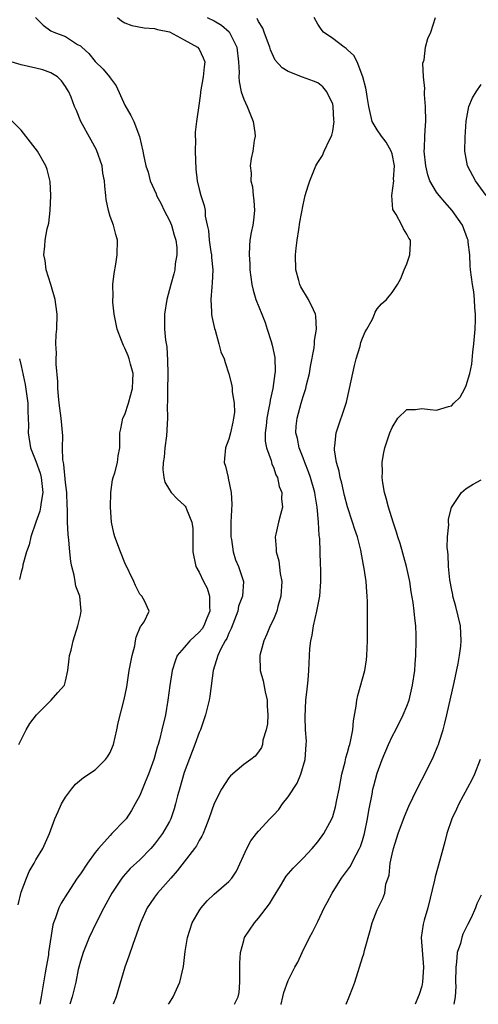
# Model space of a CAD drawing. Units: inches. Extents: x 2598000 to 2601000, y 1530000 to 1533000.
# Drawn here: x 2598579 to 2598641, y 1530000 to 1530133 of the extents above; entities that cross this region are included whole.
import ezdxf

# ---------------------------------------------------------------- set-up
doc = ezdxf.new("R2010")
doc.units = ezdxf.units.IN
doc.header["$MEASUREMENT"] = 0
doc.layers.add('LD25981530_2ft', color=31, linetype='Continuous')

msp = doc.modelspace()

# ---------------------------------------------------------------- linework, layer by layer
at = {"layer": 'LD25981530_2ft'}
for points, elevation in [([(2598580.94, 1530133), (2598581.96, 1530131.96), (2598583, 1530131.2), (2598583.4, 1530131), (2598585, 1530130.42), (2598586.62, 1530129.38), (2598587, 1530129.17), (2598587.17, 1530129), (2598588.13, 1530128.13), (2598589, 1530127.05), (2598590.05, 1530126.05), (2598590.91, 1530125), (2598591, 1530124.86), (2598591.8, 1530123.8), (2598593, 1530121.19), (2598593.79, 1530119.79), (2598594.19, 1530119), (2598594.96, 1530116.96), (2598595.41, 1530115), (2598595.49, 1530114.51), (2598595.83, 1530113), (2598596.14, 1530112.14), (2598596.4, 1530111), (2598597.22, 1530109.22), (2598597.27, 1530109), (2598597.89, 1530107.89), (2598598.3, 1530107), (2598599, 1530105.62), (2598599.27, 1530105), (2598599.65, 1530103.65), (2598599.85, 1530103), (2598599.98, 1530102.02), (2598600, 1530101), (2598599.78, 1530099.78), (2598599.71, 1530099), (2598599.57, 1530098.43), (2598599.16, 1530097), (2598598.62, 1530095), (2598598.32, 1530093), (2598598.34, 1530091), (2598598.47, 1530089.53), (2598598.63, 1530088.63), (2598598.75, 1530086.75), (2598598.78, 1530085), (2598598.76, 1530084.76), (2598598.73, 1530083), (2598598.75, 1530081.25), (2598598.7, 1530080.7), (2598598.75, 1530079), (2598598.61, 1530076.61), (2598598.38, 1530075), (2598598.26, 1530073.74), (2598598.15, 1530073), (2598598.08, 1530072.08), (2598598.23, 1530071), (2598598.35, 1530070.35), (2598599, 1530069.34), (2598599.24, 1530069), (2598600.09, 1530068.09), (2598601, 1530067.26), (2598601.13, 1530067.13), (2598601.2, 1530067), (2598601.28, 1530066.72), (2598601.99, 1530065), (2598602.13, 1530064.13), (2598602.16, 1530063), (2598602.13, 1530061.87), (2598602.14, 1530061), (2598602.53, 1530059), (2598603, 1530058.24), (2598603.6, 1530057), (2598604.09, 1530056.09), (2598604.39, 1530055), (2598604.4, 1530053.6), (2598604.45, 1530053), (2598604.02, 1530052.02), (2598603.63, 1530051), (2598603.4, 1530050.6), (2598603, 1530050.16), (2598601.76, 1530049), (2598601, 1530048.1), (2598600.05, 1530047), (2598599.75, 1530046.25), (2598599.34, 1530045), (2598599.04, 1530042.96), (2598598.79, 1530041), (2598598.44, 1530039), (2598597.98, 1530037), (2598597.65, 1530035.65), (2598597.47, 1530035), (2598597.35, 1530034.65), (2598597, 1530033.31), (2598596.9, 1530033), (2598596.16, 1530031), (2598595.83, 1530030.17), (2598595, 1530028.16), (2598594.39, 1530027), (2598593.88, 1530026.12), (2598593.14, 1530025), (2598593, 1530024.83), (2598591.25, 1530023), (2598591, 1530022.76), (2598589.45, 1530021), (2598589, 1530020.44), (2598587.96, 1530019), (2598587, 1530017.59), (2598586.57, 1530017), (2598585.24, 1530015), (2598584.39, 1530013.61), (2598584.09, 1530013), (2598583.65, 1530011.65), (2598583.38, 1530011), (2598583.29, 1530010.71), (2598582.71, 1530007), (2598582.68, 1530006.68), (2598582.37, 1530005), (2598582.26, 1530004.26), (2598581.7, 1530001), (2598581.5, 1530000)], 7984), ([(2598591.99, 1530133), (2598592.55, 1530132.55), (2598593, 1530132.26), (2598593.92, 1530131.92), (2598595.59, 1530131.59), (2598597, 1530131.51), (2598597.37, 1530131.37), (2598599, 1530131.05), (2598601, 1530129.99), (2598602.79, 1530129), (2598603, 1530128.72), (2598603.56, 1530127.56), (2598603.76, 1530127), (2598603.66, 1530126.34), (2598603.53, 1530125), (2598603.18, 1530123), (2598603.18, 1530122.82), (2598603, 1530121.46), (2598602.64, 1530119), (2598602.44, 1530117.56), (2598602.46, 1530117), (2598602.51, 1530116.51), (2598602.46, 1530115), (2598602.57, 1530112.57), (2598602.75, 1530111), (2598603, 1530109.88), (2598603.24, 1530109), (2598603.67, 1530107.67), (2598603.79, 1530107), (2598603.8, 1530106.2), (2598604.08, 1530105), (2598604.28, 1530104.28), (2598604.34, 1530103), (2598604.58, 1530101.42), (2598604.65, 1530101), (2598604.66, 1530100.66), (2598604.84, 1530099), (2598604.77, 1530097.23), (2598604.69, 1530096.69), (2598604.57, 1530095), (2598604.68, 1530093.32), (2598604.67, 1530093), (2598604.71, 1530092.71), (2598605.06, 1530091.06), (2598605.14, 1530090.86), (2598605.67, 1530089), (2598605.94, 1530087.94), (2598606.35, 1530087), (2598606.49, 1530086.49), (2598606.98, 1530084.98), (2598607.41, 1530083.41), (2598607.45, 1530083), (2598607.46, 1530082.54), (2598607.74, 1530081), (2598607.75, 1530079.75), (2598607.65, 1530079), (2598607.52, 1530078.48), (2598607.22, 1530077), (2598607, 1530076.17), (2598606.56, 1530075), (2598606.42, 1530073.58), (2598606.39, 1530073), (2598606.55, 1530072.55), (2598606.9, 1530071), (2598606.93, 1530070.93), (2598607.32, 1530069), (2598607.39, 1530067.39), (2598607.28, 1530065), (2598607.28, 1530063), (2598607.36, 1530062.64), (2598607.57, 1530061), (2598607.89, 1530059.89), (2598608.31, 1530059), (2598608.99, 1530056.99), (2598608.83, 1530055), (2598608.32, 1530053.68), (2598608.21, 1530053), (2598607.33, 1530050.67), (2598607, 1530050.02), (2598606.71, 1530049.29), (2598606.52, 1530049), (2598605.93, 1530047.93), (2598605.51, 1530047), (2598604.87, 1530045), (2598604.45, 1530041.55), (2598604.36, 1530041), (2598603.87, 1530039), (2598603.65, 1530038.35), (2598603.16, 1530037), (2598603, 1530036.63), (2598602.41, 1530035), (2598601, 1530031.26), (2598600.34, 1530029), (2598600.1, 1530028.1), (2598599.83, 1530027), (2598599.65, 1530026.35), (2598599.18, 1530025), (2598599, 1530024.65), (2598598.07, 1530023), (2598597, 1530021.58), (2598596.5, 1530021), (2598595, 1530019.49), (2598593.71, 1530018.29), (2598592.76, 1530017.24), (2598592.57, 1530017), (2598591.25, 1530015), (2598590.15, 1530013), (2598589.1, 1530011), (2598588.15, 1530009), (2598587.36, 1530007), (2598587, 1530005.82), (2598586.78, 1530005), (2598586.71, 1530004.71), (2598586.36, 1530003), (2598585.87, 1530001), (2598585.57, 1530000)], 7982), ([(2598604.07, 1530133), (2598605, 1530132.53), (2598605.99, 1530131.98), (2598607.06, 1530131.06), (2598608.06, 1530129), (2598608.3, 1530127), (2598608.4, 1530125.6), (2598608.36, 1530125), (2598608.37, 1530124.37), (2598608.66, 1530123), (2598609, 1530122), (2598609.47, 1530121), (2598610.3, 1530119), (2598610.5, 1530117.5), (2598610.54, 1530117), (2598610.42, 1530116.42), (2598610.22, 1530115), (2598610.02, 1530113.98), (2598609.87, 1530113), (2598610, 1530112), (2598609.96, 1530111), (2598610.18, 1530110.18), (2598610.28, 1530109), (2598610.35, 1530108.35), (2598610.44, 1530107), (2598610.33, 1530105.67), (2598610.23, 1530105), (2598610.02, 1530104.02), (2598609.84, 1530103), (2598609.78, 1530102.22), (2598609.72, 1530101), (2598609.81, 1530099.81), (2598609.85, 1530099), (2598610.11, 1530097), (2598610.26, 1530096.26), (2598610.66, 1530095), (2598611.46, 1530093), (2598611.88, 1530091.88), (2598612.17, 1530091), (2598612.69, 1530089.31), (2598612.85, 1530088.85), (2598613.19, 1530087.19), (2598613.23, 1530085.23), (2598613.21, 1530085), (2598612.92, 1530083), (2598612.57, 1530081.43), (2598612.52, 1530081), (2598612.41, 1530080.41), (2598612.11, 1530079), (2598612.03, 1530077.97), (2598611.89, 1530077), (2598611.9, 1530075.9), (2598612.07, 1530075), (2598612.69, 1530073.31), (2598612.79, 1530072.79), (2598613, 1530072.39), (2598613.35, 1530071.35), (2598613.55, 1530071), (2598613.79, 1530069.79), (2598614.15, 1530069), (2598614.11, 1530068.11), (2598614.22, 1530067), (2598613.98, 1530066.02), (2598613.71, 1530065), (2598613.35, 1530063.35), (2598613.25, 1530063), (2598613.4, 1530061.4), (2598613.37, 1530061), (2598613.76, 1530059.76), (2598613.93, 1530058.07), (2598614.14, 1530057), (2598614.03, 1530055), (2598613.62, 1530053.62), (2598613.48, 1530053), (2598613, 1530051.85), (2598612.59, 1530051), (2598612.12, 1530049.88), (2598611.7, 1530049), (2598611.17, 1530047), (2598611.23, 1530045), (2598611.61, 1530043.61), (2598611.89, 1530042.11), (2598612.17, 1530041), (2598612.18, 1530040.18), (2598612.24, 1530039), (2598612.19, 1530037.81), (2598612.01, 1530037), (2598611.58, 1530035.58), (2598611.52, 1530035), (2598611.39, 1530034.61), (2598611, 1530034.01), (2598610.54, 1530033.46), (2598609.96, 1530033), (2598609, 1530032.33), (2598607.23, 1530030.77), (2598607, 1530030.53), (2598605.99, 1530029), (2598605, 1530027.06), (2598604.31, 1530025), (2598603.84, 1530023.84), (2598603.52, 1530023), (2598603.36, 1530022.64), (2598603, 1530022.07), (2598602.63, 1530021.36), (2598602.38, 1530021), (2598601, 1530019.2), (2598600.03, 1530017.97), (2598599.16, 1530017), (2598597.4, 1530015), (2598597, 1530014.45), (2598596.4, 1530013.6), (2598596.01, 1530013), (2598595.08, 1530011), (2598594.56, 1530009.44), (2598594.04, 1530008.04), (2598593.53, 1530006.47), (2598592.98, 1530005.02), (2598592.06, 1530001.94), (2598591.81, 1530001), (2598591.4, 1530000)], 7980), ([(2598598.88, 1530000), (2598599, 1530000.21), (2598599.48, 1530001), (2598600.39, 1530003), (2598600.91, 1530005.09), (2598601.13, 1530007.13), (2598601.41, 1530009), (2598602.07, 1530011), (2598603, 1530012.62), (2598603.26, 1530013), (2598604.06, 1530013.94), (2598605, 1530014.86), (2598607, 1530016.56), (2598607.41, 1530017), (2598608.05, 1530017.95), (2598609.41, 1530021), (2598609.98, 1530022.02), (2598610.71, 1530023), (2598611, 1530023.35), (2598612.53, 1530025), (2598613, 1530025.47), (2598613.73, 1530026.27), (2598614.25, 1530027), (2598615, 1530027.97), (2598616.2, 1530029.8), (2598616.72, 1530031), (2598617.3, 1530033), (2598617.44, 1530035), (2598617.45, 1530035.45), (2598617.34, 1530037), (2598617.27, 1530038.73), (2598617.4, 1530041), (2598617.54, 1530042.46), (2598617.69, 1530043.69), (2598617.78, 1530045), (2598617.94, 1530047.94), (2598618.06, 1530049), (2598618.24, 1530049.76), (2598618.4, 1530051), (2598618.85, 1530053), (2598619.25, 1530055), (2598619.4, 1530057), (2598619.38, 1530058.62), (2598619.34, 1530059.34), (2598619.33, 1530061), (2598619.27, 1530062.73), (2598619.23, 1530063), (2598619.19, 1530063.19), (2598619.07, 1530065), (2598618.89, 1530067), (2598618.63, 1530068.63), (2598618.59, 1530069), (2598618.02, 1530071), (2598617.76, 1530071.76), (2598617.24, 1530073), (2598617, 1530073.64), (2598616.46, 1530075), (2598616.24, 1530076.24), (2598616.04, 1530077), (2598616.09, 1530077.91), (2598616.19, 1530079), (2598616.74, 1530081), (2598617, 1530081.9), (2598617.29, 1530082.71), (2598617.38, 1530083), (2598617.49, 1530083.49), (2598617.87, 1530085), (2598618.03, 1530085.97), (2598618.48, 1530088.48), (2598618.53, 1530089), (2598618.55, 1530089.45), (2598618.83, 1530091), (2598618.74, 1530092.74), (2598618.69, 1530093), (2598618.39, 1530093.61), (2598617.75, 1530095), (2598616.71, 1530096.71), (2598616.58, 1530097), (2598616.44, 1530097.56), (2598616.02, 1530099), (2598615.98, 1530101), (2598616.07, 1530101.93), (2598616.21, 1530103), (2598616.44, 1530104.44), (2598616.57, 1530105.43), (2598617, 1530107.77), (2598617.3, 1530109), (2598617.68, 1530110.32), (2598617.92, 1530111), (2598618.74, 1530113), (2598619, 1530113.46), (2598619.61, 1530114.39), (2598619.87, 1530115), (2598620.6, 1530116.6), (2598620.83, 1530117), (2598620.88, 1530117.12), (2598621, 1530117.68), (2598621.19, 1530119), (2598621.17, 1530119.17), (2598621.08, 1530121), (2598621, 1530121.3), (2598620.19, 1530123), (2598619.66, 1530123.66), (2598619, 1530124.19), (2598618.43, 1530124.43), (2598616.95, 1530124.95), (2598615, 1530125.71), (2598614.2, 1530126.2), (2598613.25, 1530127.25), (2598613, 1530127.73), (2598612.62, 1530128.62), (2598612.51, 1530129), (2598612.21, 1530129.79), (2598611.78, 1530131), (2598611.56, 1530131.56), (2598611, 1530132.45), (2598610.84, 1530132.84)], 7978), ([(2598607.75, 1530000), (2598608.27, 1530001), (2598608.39, 1530001.61), (2598608.46, 1530003), (2598608.46, 1530005.54), (2598608.59, 1530007), (2598609, 1530008.58), (2598609.13, 1530009), (2598610.44, 1530011), (2598611, 1530011.59), (2598612.47, 1530013.53), (2598613, 1530014.44), (2598613.95, 1530015.95), (2598614.73, 1530017.27), (2598615.65, 1530018.35), (2598617, 1530019.68), (2598618.24, 1530021), (2598619, 1530021.91), (2598619.8, 1530023), (2598620.89, 1530025), (2598621, 1530025.29), (2598621.38, 1530026.62), (2598621.55, 1530027.55), (2598621.85, 1530029), (2598622.25, 1530031), (2598622.67, 1530032.67), (2598622.78, 1530033.22), (2598623, 1530033.94), (2598623.22, 1530034.78), (2598623.29, 1530035), (2598623.4, 1530035.4), (2598623.7, 1530037), (2598623.79, 1530038.21), (2598624.17, 1530040.17), (2598624.24, 1530041), (2598624.37, 1530041.63), (2598625.32, 1530045), (2598625.57, 1530046.43), (2598625.62, 1530047), (2598625.7, 1530049), (2598625.68, 1530050.32), (2598625.7, 1530051), (2598625.69, 1530054.31), (2598625.65, 1530055), (2598625.58, 1530055.58), (2598625.49, 1530057), (2598625.26, 1530058.74), (2598625.17, 1530059.17), (2598624.81, 1530061.19), (2598624.34, 1530063), (2598624, 1530064), (2598623.69, 1530065), (2598623, 1530067.04), (2598622.59, 1530068.59), (2598622.22, 1530070.22), (2598622, 1530071), (2598621.86, 1530071.86), (2598621.51, 1530073), (2598621.25, 1530074.75), (2598621.24, 1530075), (2598621.29, 1530075.29), (2598621.47, 1530077), (2598622.84, 1530081.16), (2598623.28, 1530083), (2598623.92, 1530086.08), (2598624.17, 1530087), (2598624.69, 1530088.69), (2598624.81, 1530089.19), (2598625, 1530089.8), (2598625.37, 1530090.63), (2598625.62, 1530091), (2598626.35, 1530092.35), (2598626.64, 1530093), (2598626.71, 1530093.29), (2598627, 1530093.72), (2598627.6, 1530094.4), (2598628.25, 1530095), (2598629, 1530095.94), (2598629.72, 1530097), (2598630.2, 1530097.8), (2598630.62, 1530099), (2598631, 1530099.8), (2598631.38, 1530101), (2598631.47, 1530102.53), (2598631.47, 1530103), (2598631.27, 1530103.27), (2598631, 1530103.81), (2598630.53, 1530104.53), (2598630.34, 1530105), (2598629.54, 1530106.46), (2598629.11, 1530107.11), (2598628.99, 1530108.99), (2598629.23, 1530111), (2598629.21, 1530111.21), (2598629.32, 1530113), (2598629, 1530114.64), (2598628.9, 1530115), (2598628.21, 1530116.21), (2598627.58, 1530117), (2598627, 1530117.87), (2598626.34, 1530119), (2598625.88, 1530121), (2598625.64, 1530122.36), (2598625.57, 1530123), (2598625.48, 1530123.49), (2598625.06, 1530125), (2598624.3, 1530127), (2598623.86, 1530127.86), (2598623, 1530128.62), (2598622.82, 1530128.82), (2598622.54, 1530129), (2598621, 1530130.15), (2598619.77, 1530131), (2598619.44, 1530131.44), (2598619, 1530132.09), (2598618.49, 1530133)], 7976), ([(2598614.03, 1530000), (2598614.04, 1530000.04), (2598614.28, 1530001), (2598614.4, 1530001.6), (2598615, 1530003.23), (2598615.9, 1530005), (2598616.31, 1530005.69), (2598616.87, 1530007), (2598617.87, 1530009), (2598618.27, 1530009.73), (2598619, 1530011.17), (2598619.84, 1530013), (2598620.27, 1530013.73), (2598620.91, 1530015), (2598622.2, 1530017), (2598623.38, 1530018.62), (2598623.58, 1530019), (2598624.15, 1530020.15), (2598624.61, 1530021), (2598624.73, 1530021.27), (2598625, 1530022.09), (2598625.27, 1530023), (2598625.69, 1530025), (2598625.86, 1530026.14), (2598626.31, 1530028.31), (2598626.43, 1530029), (2598626.54, 1530029.46), (2598627, 1530031.17), (2598627.67, 1530033), (2598628.5, 1530035), (2598629, 1530036.1), (2598629.49, 1530037), (2598630.51, 1530039), (2598631, 1530040.18), (2598631.3, 1530041), (2598631.78, 1530043), (2598632.05, 1530045), (2598632.1, 1530045.9), (2598632.19, 1530047), (2598632.27, 1530049), (2598632.26, 1530049.74), (2598632.21, 1530051), (2598632.05, 1530052.05), (2598631.98, 1530053), (2598631.84, 1530054.16), (2598631.58, 1530055.58), (2598631.38, 1530057), (2598630.96, 1530059), (2598630.09, 1530062.09), (2598629.78, 1530063), (2598629.62, 1530063.62), (2598629.13, 1530065), (2598628.5, 1530067), (2598628.23, 1530068.23), (2598627.97, 1530069), (2598627.74, 1530070.26), (2598627.67, 1530071), (2598627.72, 1530071.72), (2598627.68, 1530073), (2598627.86, 1530074.14), (2598628.05, 1530075), (2598628.71, 1530077), (2598629, 1530077.72), (2598629.8, 1530079), (2598631, 1530080.18), (2598632.16, 1530080.16), (2598633, 1530080.32), (2598634.16, 1530080.16), (2598635, 1530080.09), (2598636.59, 1530080.59), (2598637, 1530080.65), (2598637.32, 1530081), (2598638.17, 1530081.83), (2598638.81, 1530083), (2598639, 1530083.39), (2598639.48, 1530085), (2598639.74, 1530086.26), (2598639.88, 1530087.88), (2598640.04, 1530089), (2598640.21, 1530091), (2598640.26, 1530092.26), (2598640.24, 1530093), (2598640.14, 1530093.86), (2598640.12, 1530095), (2598640.01, 1530096.01), (2598639.86, 1530097), (2598639.59, 1530099), (2598639.54, 1530099.54), (2598639.47, 1530101), (2598639.28, 1530102.72), (2598639.24, 1530103), (2598639.18, 1530103.18), (2598638.49, 1530105), (2598637.1, 1530107), (2598636.1, 1530108.1), (2598635.33, 1530109), (2598635, 1530109.46), (2598634.1, 1530111), (2598633.81, 1530111.81), (2598633.54, 1530113), (2598633.35, 1530115), (2598633.39, 1530115.39), (2598633.41, 1530117), (2598633.5, 1530118.5), (2598633.55, 1530119), (2598633.53, 1530121), (2598633.39, 1530122.61), (2598633.38, 1530123), (2598633.42, 1530123.42), (2598633.23, 1530125), (2598633.14, 1530126.86), (2598633.31, 1530127.31), (2598633.51, 1530129), (2598633.82, 1530130.18), (2598634.25, 1530131), (2598634.87, 1530133)], 7974), ([(2598578.61, 1530013.39), (2598579, 1530015.11), (2598579.73, 1530017), (2598580.1, 1530017.9), (2598580.77, 1530019), (2598581, 1530019.47), (2598581.92, 1530021), (2598582.84, 1530023), (2598583.56, 1530025), (2598584, 1530026), (2598584.46, 1530027), (2598585, 1530027.91), (2598585.8, 1530029), (2598586.35, 1530029.65), (2598587.42, 1530030.58), (2598589, 1530031.61), (2598590.36, 1530033), (2598590.64, 1530033.36), (2598591, 1530033.94), (2598591.32, 1530034.68), (2598591.44, 1530035), (2598591.92, 1530037), (2598592.08, 1530037.92), (2598592.9, 1530041.1), (2598593.23, 1530042.77), (2598593.58, 1530045), (2598593.95, 1530047), (2598594.31, 1530048.31), (2598594.44, 1530049), (2598594.52, 1530049.48), (2598595.08, 1530050.92), (2598595.18, 1530051), (2598595.57, 1530051.57), (2598596.26, 1530053), (2598595.61, 1530054.39), (2598595.29, 1530055), (2598595.12, 1530055.12), (2598595, 1530055.29), (2598594.43, 1530056.43), (2598594.18, 1530057), (2598593, 1530059.52), (2598592.39, 1530061), (2598591.62, 1530063), (2598591.5, 1530063.5), (2598591.2, 1530065), (2598591.07, 1530067), (2598591.1, 1530069), (2598591.33, 1530070.67), (2598591.4, 1530071), (2598591.63, 1530071.63), (2598591.98, 1530073), (2598592.08, 1530073.92), (2598592.31, 1530075), (2598592.29, 1530076.29), (2598592.31, 1530077), (2598592.46, 1530077.54), (2598592.73, 1530079), (2598593, 1530079.5), (2598593.48, 1530081), (2598593.81, 1530082.19), (2598594.01, 1530083), (2598594.08, 1530084.08), (2598594.09, 1530085), (2598593.73, 1530086.27), (2598593.57, 1530087), (2598593.42, 1530087.42), (2598593, 1530088.43), (2598592.78, 1530088.78), (2598592.55, 1530089.45), (2598591.95, 1530091), (2598591.56, 1530093), (2598591.37, 1530094.63), (2598591.37, 1530095), (2598591.41, 1530095.41), (2598591.37, 1530097), (2598591.52, 1530098.48), (2598591.75, 1530099.75), (2598591.96, 1530101), (2598591.99, 1530103), (2598591.77, 1530103.77), (2598591.45, 1530105), (2598591, 1530106.18), (2598590.76, 1530107), (2598590.48, 1530108.48), (2598590.41, 1530109), (2598590.27, 1530110.27), (2598590.26, 1530111), (2598590.03, 1530112.03), (2598589.91, 1530113), (2598589.16, 1530115.16), (2598588.46, 1530116.46), (2598587.07, 1530119), (2598586.45, 1530120.45), (2598586.2, 1530121), (2598585.74, 1530122.26), (2598585.45, 1530123), (2598585.26, 1530123.26), (2598585, 1530123.71), (2598584.44, 1530124.44), (2598583.92, 1530125), (2598583, 1530125.56), (2598581.93, 1530125.93), (2598581, 1530126.18), (2598579, 1530126.62), (2598577.66, 1530127)], 7986), ([(2598641.67, 1530109), (2598640.23, 1530111), (2598639.18, 1530113), (2598638.8, 1530115), (2598638.85, 1530116.85), (2598639, 1530119.02), (2598639.35, 1530121), (2598639.83, 1530122.17), (2598640.32, 1530123), (2598641, 1530123.95)], 7972), ([(2598578.71, 1530035), (2598579, 1530035.66), (2598579.7, 1530037), (2598580.16, 1530037.84), (2598581.06, 1530039), (2598583, 1530040.95), (2598583.07, 1530041), (2598583.96, 1530042.04), (2598584.83, 1530043), (2598585, 1530043.56), (2598585.28, 1530045), (2598585.46, 1530046.54), (2598585.54, 1530047), (2598585.74, 1530047.74), (2598586.02, 1530049), (2598586.65, 1530051), (2598587, 1530052.43), (2598587.11, 1530053), (2598586.9, 1530055), (2598586.37, 1530056.37), (2598586.29, 1530057), (2598586.15, 1530057.85), (2598585.83, 1530059), (2598585.7, 1530059.7), (2598585.57, 1530061), (2598585.44, 1530062.56), (2598585.33, 1530063.33), (2598585.25, 1530065), (2598585.23, 1530066.77), (2598585.2, 1530067.2), (2598585.16, 1530069), (2598585, 1530070.33), (2598584.75, 1530072.75), (2598584.69, 1530073), (2598584.63, 1530073.37), (2598584.58, 1530075), (2598584.6, 1530076.6), (2598584.4, 1530079), (2598584.14, 1530081), (2598584.03, 1530081.97), (2598583.96, 1530083), (2598583.95, 1530083.96), (2598583.74, 1530086.26), (2598583.74, 1530087), (2598583.77, 1530087.77), (2598583.68, 1530089), (2598583.72, 1530090.28), (2598583.8, 1530091), (2598583.87, 1530093), (2598583.69, 1530094.31), (2598583.58, 1530095), (2598582.99, 1530097), (2598582.38, 1530099), (2598582.24, 1530100.24), (2598582.05, 1530101), (2598582.18, 1530102.18), (2598582.24, 1530103), (2598582.53, 1530104.53), (2598582.72, 1530105.28), (2598582.93, 1530107), (2598583.02, 1530109), (2598582.91, 1530110.91), (2598582.53, 1530112.53), (2598582.34, 1530113), (2598581.19, 1530115), (2598579.65, 1530117), (2598579, 1530117.8), (2598577.41, 1530119.41)], 7988), ([(2598578.77, 1530087), (2598579, 1530086.06), (2598579.55, 1530083.55), (2598579.72, 1530082.29), (2598579.9, 1530081), (2598579.9, 1530079.9), (2598579.95, 1530079), (2598579.98, 1530078.02), (2598579.93, 1530077), (2598580.26, 1530075), (2598581, 1530073.22), (2598581.58, 1530071.58), (2598581.7, 1530071), (2598581.91, 1530069), (2598581.68, 1530067.68), (2598581.62, 1530067), (2598581.54, 1530066.46), (2598580.99, 1530064.99), (2598580.29, 1530063), (2598580.08, 1530061.92), (2598579.71, 1530061), (2598579.23, 1530059.23), (2598579.17, 1530058.83), (2598579, 1530058.25), (2598578.76, 1530057.24)], 7990), ([(2598622.81, 1530000), (2598623.21, 1530001), (2598623.73, 1530002.27), (2598623.98, 1530003), (2598624.61, 1530005), (2598625, 1530006.33), (2598625.18, 1530006.82), (2598625.27, 1530007.27), (2598626.05, 1530009.95), (2598626.33, 1530011), (2598627, 1530012.75), (2598627.11, 1530013), (2598627.75, 1530014.25), (2598628.01, 1530015), (2598628.17, 1530016.17), (2598628.6, 1530017.4), (2598628.74, 1530019), (2598629, 1530020.25), (2598629.18, 1530021), (2598629.84, 1530023), (2598630.68, 1530025.32), (2598631.28, 1530026.72), (2598631.82, 1530027.82), (2598632.58, 1530029.42), (2598633.41, 1530031), (2598634.59, 1530033.41), (2598635.18, 1530034.82), (2598635.25, 1530035), (2598635.33, 1530035.33), (2598635.87, 1530037), (2598636.13, 1530037.87), (2598636.37, 1530039), (2598637.37, 1530043.37), (2598637.91, 1530045.91), (2598638.09, 1530047), (2598638.27, 1530048.28), (2598638.34, 1530049), (2598638.24, 1530051), (2598637.62, 1530053.62), (2598637.21, 1530055), (2598637.19, 1530055.19), (2598637, 1530056.05), (2598636.82, 1530057), (2598636.79, 1530057.21), (2598636.62, 1530059), (2598636.57, 1530060.57), (2598636.5, 1530061), (2598636.44, 1530061.56), (2598636.49, 1530063), (2598636.65, 1530064.65), (2598636.62, 1530065), (2598636.63, 1530065.37), (2598637.03, 1530066.97), (2598638.36, 1530069), (2598639, 1530069.52), (2598639.92, 1530070.08), (2598641, 1530070.7)], 7972), ([(2598640.86, 1530033), (2598640.12, 1530031), (2598639.74, 1530030.26), (2598638, 1530027), (2598637.7, 1530026.3), (2598637.08, 1530025), (2598636.39, 1530023), (2598636.11, 1530021.89), (2598635.44, 1530019.44), (2598634.81, 1530017.19), (2598634.74, 1530016.74), (2598633.82, 1530013), (2598633.32, 1530011.32), (2598633.19, 1530010.81), (2598632.91, 1530009), (2598633.26, 1530005), (2598633.12, 1530003), (2598633, 1530002.43), (2598632.67, 1530001.33), (2598632.54, 1530001), (2598632.13, 1530000)], 7970), ([(2598641, 1530014.71), (2598640.44, 1530013.56), (2598640.25, 1530013), (2598639.65, 1530011.65), (2598639.21, 1530010.79), (2598639, 1530010.34), (2598638.54, 1530009.46), (2598638.39, 1530009), (2598638.21, 1530008.21), (2598637.79, 1530007), (2598637.69, 1530005.69), (2598637.58, 1530005), (2598637.55, 1530003), (2598637.58, 1530002.42), (2598637.49, 1530001), (2598637.35, 1530000)], 7968)]:
    msp.add_lwpolyline(points, dxfattribs=dict(at, elevation=elevation))

doc.saveas('drawing.dxf')
